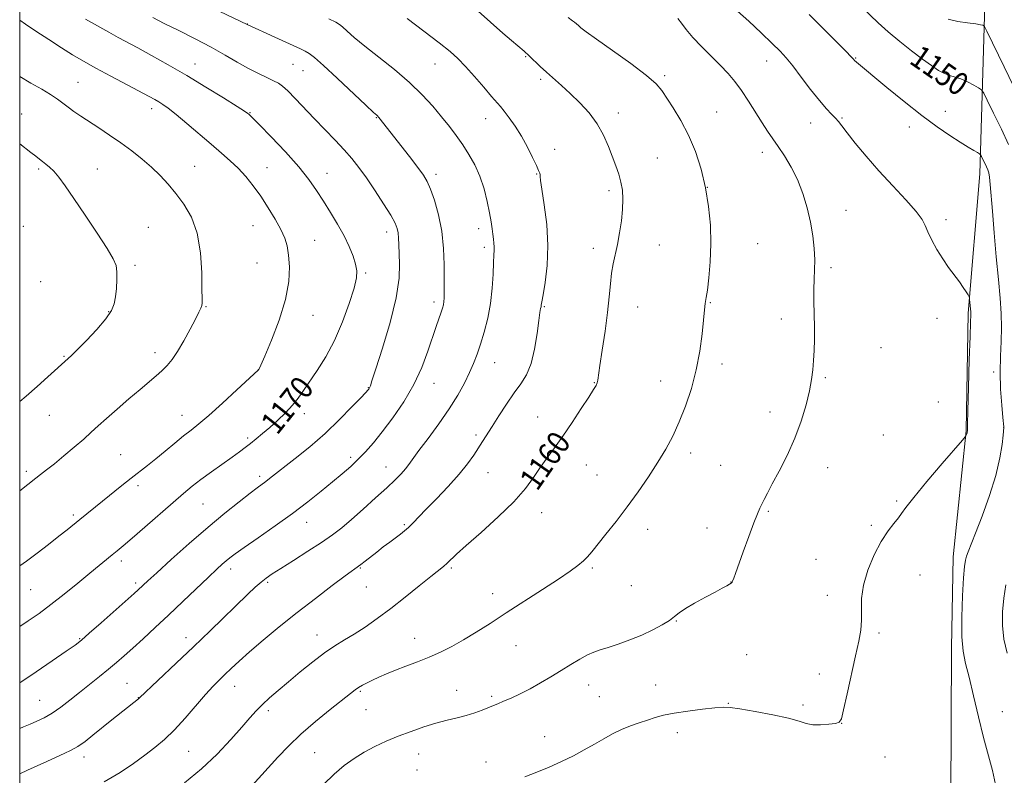
# Model space of a CAD drawing. Extents: x 2172300 to 2175200, y 297300 to 300200.
# Drawn here: x 2172500 to 2172844, y 297552 to 297816 of the extents above; entities that cross this region are included whole.
import ezdxf
from ezdxf.enums import TextEntityAlignment as Align

# ---------------------------------------------------------------- set-up
doc = ezdxf.new("R2010")
doc.units = 0
doc.header["$MEASUREMENT"] = 0
for name, color, linetype, lineweight in [('BREAKLINE DTM HARD', 7, 'Continuous', 0), ('CONTOUR INDEX', 41, 'Continuous', 13), ('CONTOUR INDEX LABEL', 244, 'Continuous', 0), ('CONTOUR INTERMEDIATE', 44, 'Continuous', 0), ('GRID LINE', 7, 'Continuous', 0), ('SPOT ELEVATION DTM', 2, 'Continuous', 13)]:
    doc.layers.add(name, color=color, linetype=linetype, lineweight=lineweight)
doc.styles.add('Style-WORKING', font='WORKING.shx')

msp = doc.modelspace()

# ---------------------------------------------------------------- linework, layer by layer
at = {"layer": 'BREAKLINE DTM HARD'}
msp.add_polyline3d([(2172822.638, 297500, 1152.364), (2172825.26, 297543.58, 1153.5), (2172825.5, 297596.25, 1152.4), (2172826.12, 297628.14, 1152.56), (2172830.67, 297672.09, 1154.07), (2172831.34, 297713.17, 1154.18), (2172835.42, 297761.95, 1152.61), (2172837.12, 297817.04, 1147.69), (2172836.81, 297857.14, 1140.73), (2172836.09, 297909.82, 1130.15)], dxfattribs=at)
at = {"layer": 'CONTOUR INDEX', "flags": 128}
for points, elevation in [([(2172557.634, 297549.11), (2172563.506, 297553.986), (2172568.972, 297559.186), (2172573.732, 297564.22), (2172577.576, 297568.557), (2172580.412, 297571.831), (2172582.64, 297574.337), (2172584.7759, 297576.537), (2172587.268, 297578.84), (2172590.267, 297581.431), (2172593.852, 297584.444), (2172598.014, 297587.909), (2172602.393, 297591.452), (2172606.5429, 297594.598), (2172610.1541, 297597.028), (2172613.467, 297599.038), (2172616.864, 297601.083), (2172620.66, 297603.5451), (2172624.917, 297606.519), (2172629.6349, 297610.034), (2172634.704, 297614.009), (2172639.579, 297617.936), (2172643.6089, 297621.203), (2172648.065, 297624.762), (2172649.305, 297625.832), (2172652.584, 297628.988), (2172655.986, 297632.087), (2172661.162, 297636.647), (2172667.145, 297642.024), (2172672.635, 297647.343), (2172676.655, 297651.9191), (2172679.518, 297655.822), (2172681.859, 297659.312), (2172684.2249, 297662.663), (2172686.814, 297666.207), (2172689.738, 297670.294), (2172693.003, 297675.072), (2172696.201, 297679.893), (2172698.819, 297683.913), (2172700.483, 297686.514), (2172701.363, 297688.007), (2172701.765, 297688.929), (2172701.978, 297689.868), (2172702.698, 297694.926), (2172703.526, 297700.34), (2172704.518, 297706.935), (2172705.402, 297713.468), (2172705.987, 297718.953), (2172706.391, 297723.423), (2172706.809, 297727.169), (2172707.389, 297730.489), (2172708.858, 297737.236), (2172709.586, 297741.243), (2172710.196, 297745.466), (2172710.5989, 297749.501), (2172710.721, 297753.037), (2172710.542, 297756.152), (2172710.056, 297759.016), (2172709.269, 297761.807), (2172708.238, 297764.707), (2172705.665, 297771.512), (2172703.98, 297775.396), (2172701.766, 297779.345), (2172698.905, 297783.167), (2172695.656, 297786.738), (2172692.368, 297789.95), (2172689.331, 297792.732), (2172684.1, 297797.376), (2172681.857, 297799.454), (2172677.96, 297803.137), (2172676.192, 297804.723), (2172671.853, 297808.472), (2172668.828, 297811.111), (2172660.152, 297818.741)], 1160), ([(2172845.496, 297772.151), (2172842.949, 297777.496), (2172840.2501, 297783.088), (2172838.052, 297787.615), (2172836.785, 297790.148), (2172835.992, 297791.268), (2172834.992, 297791.935), (2172833.286, 297792.896), (2172831.099, 297794.043), (2172828.838, 297795.054), (2172826.812, 297795.716), (2172824.943, 297796.234), (2172823.059, 297796.918), (2172820.978, 297798.041), (2172818.496, 297799.71), (2172815.404, 297801.992), (2172811.602, 297804.893), (2172807.448, 297808.172), (2172803.411, 297811.5289), (2172799.871, 297814.698), (2172794.267, 297819.98)], 1150), ([(2172500, 297603.719), (2172503.009, 297605.697), (2172506.775, 297608.336), (2172510.9221, 297611.433), (2172515.56, 297615.077), (2172520.269, 297618.883), (2172524.493, 297622.349), (2172532.316, 297628.806), (2172534.066, 297630.232), (2172536.166, 297631.974), (2172539.265, 297634.615), (2172543.735, 297638.493), (2172553.592, 297647.091), (2172557.255, 297650.245), (2172560.263, 297652.728), (2172563.335, 297655.09), (2172566.968, 297657.734), (2172574.208, 297662.882), (2172576.798, 297664.773), (2172578.801, 297666.298), (2172580.626, 297667.734), (2172582.616, 297669.324), (2172584.854, 297671.162), (2172587.356, 297673.307), (2172590.091, 297675.775), (2172592.83, 297678.417), (2172595.295, 297681.038), (2172597.319, 297683.538), (2172599.187, 297686.175), (2172603.925, 297693.216), (2172606.903, 297698.006), (2172609.9399, 297703.711), (2172612.758, 297710.192), (2172615.122, 297716.614), (2172616.81, 297721.969), (2172617.664, 297725.57), (2172617.784, 297728.032), (2172617.335, 297730.294), (2172616.449, 297733.11), (2172615.127, 297736.496), (2172613.334, 297740.285), (2172611.085, 297744.307), (2172608.585, 297748.38), (2172606.087, 297752.32), (2172603.709, 297756.048), (2172601.031, 297759.91), (2172597.498, 297764.353), (2172592.837, 297769.582), (2172587.9, 297774.809), (2172583.823, 297779.001), (2172581.442, 297781.408), (2172580.3989, 297782.43), (2172580.04, 297782.749), (2172579.6869, 297783.019), (2172578.577, 297783.7601), (2172575.9229, 297785.463), (2172571.22, 297788.4341), (2172565.073, 297792.245), (2172558.3671, 297796.283), (2172551.894, 297800.02), (2172546.078, 297803.258), (2172541.25, 297805.883), (2172534.459, 297809.555), (2172531.197, 297811.3629), (2172522.997, 297816.003)], 1170), ([(2172844.935, 297594.385), (2172843.808, 297599.289), (2172843.324, 297604.135), (2172843.39, 297608.897), (2172843.837, 297613.603), (2172844.539, 297618.288)], 1150)]:
    msp.add_lwpolyline(points, dxfattribs=dict(at, elevation=elevation))
at = {"layer": 'CONTOUR INTERMEDIATE', "flags": 128}
for points, elevation in [([(2172500, 297568.11), (2172501.337, 297568.674), (2172503.621, 297569.6299), (2172506.005, 297570.644), (2172508.58, 297571.878), (2172511.356, 297573.486), (2172514.3379, 297575.569), (2172517.517, 297578.031), (2172520.88, 297580.726), (2172527.828, 297586.248), (2172531.005, 297588.812), (2172533.792, 297591.147), (2172536.484, 297593.5), (2172539.481, 297596.194), (2172543.099, 297599.4841), (2172547.316, 297603.364), (2172552.029, 297607.764), (2172557.052, 297612.522), (2172565.953, 297621.016), (2172568.834, 297623.731), (2172570.7671, 297625.504), (2172572.151, 297626.717), (2172573.441, 297627.775), (2172575.298, 297629.163), (2172578.438, 297631.384), (2172583.3009, 297634.766), (2172589.227, 297638.917), (2172595.279, 297643.265), (2172600.687, 297647.332), (2172605.3489, 297651.003), (2172609.33, 297654.257), (2172612.711, 297657.105), (2172615.643, 297659.691), (2172618.2949, 297662.193), (2172620.851, 297664.8169), (2172623.557, 297667.886), (2172626.673, 297671.747), (2172630.335, 297676.629), (2172634.17, 297682.269), (2172637.68, 297688.283), (2172640.478, 297694.289), (2172642.6131, 297699.9101), (2172645.519, 297708.579), (2172647.205, 297713.516), (2172647.7, 297715.018), (2172648.02, 297716.18), (2172648.21, 297717.253), (2172648.31, 297718.423), (2172648.346, 297719.613), (2172648.339, 297720.686), (2172648.31, 297721.648), (2172648.281, 297723.096), (2172648.265, 297730.173), (2172648.073, 297735.778), (2172647.47, 297741.821), (2172646.325, 297747.597), (2172644.8859, 297752.65), (2172643.501, 297756.5881), (2172642.3669, 297759.251), (2172641.086, 297761.416), (2172639.113, 297764.094), (2172636.129, 297767.958), (2172625.5, 297781.597), (2172625.268, 297781.8701), (2172625.084, 297782.053), (2172624.75, 297782.349), (2172623.623, 297783.385), (2172620.949, 297785.888), (2172610.9011, 297795.345), (2172606.084, 297799.815), (2172602.976, 297802.576), (2172601.134, 297803.994), (2172599.73, 297804.793), (2172598.049, 297805.595), (2172589.172, 297809.612), (2172579.42, 297814.082), (2172560.4229, 297823.292)], 1166), ([(2172676.47, 297551.197), (2172680.631, 297552.849), (2172684.993, 297554.651), (2172689.323, 297556.577), (2172693.425, 297558.597), (2172697.249, 297560.644), (2172700.783, 297562.645), (2172704.041, 297564.531), (2172707.136, 297566.252), (2172710.209, 297567.767), (2172713.352, 297569.047), (2172716.458, 297570.132), (2172719.373, 297571.074), (2172722.062, 297571.925), (2172724.971, 297572.717), (2172728.666, 297573.478), (2172733.441, 297574.217), (2172738.513, 297574.8661), (2172742.823, 297575.335), (2172745.724, 297575.541), (2172748.197, 297575.427), (2172751.63, 297574.938), (2172756.929, 297574.061), (2172763.071, 297572.943), (2172768.55, 297571.768), (2172772.271, 297570.711), (2172774.788, 297569.8949), (2172777.068, 297569.433), (2172779.81, 297569.384), (2172782.649, 297569.606), (2172784.954, 297569.905), (2172786.297, 297570.284), (2172787.064, 297571.534), (2172787.845, 297574.643), (2172789.075, 297580.176), (2172792.016, 297593.516), (2172793.114, 297598.566), (2172793.811, 297602.463), (2172794.102, 297605.907), (2172794.064, 297609.51), (2172794.111, 297613.534), (2172794.738, 297618.153), (2172796.291, 297623.399), (2172798.513, 297628.736), (2172800.9969, 297633.489), (2172803.372, 297637.137), (2172805.432, 297639.783), (2172807.007, 297641.689), (2172808.121, 297643.235), (2172809.565, 297645.284), (2172812.324, 297648.82), (2172816.958, 297654.3711), (2172822.326, 297660.646), (2172829.397, 297668.831), (2172830.356, 297669.976), (2172830.561, 297670.315), (2172830.841, 297671.058), (2172830.974, 297671.4479), (2172831.055, 297671.743), (2172831.09, 297671.969), (2172831.096, 297672.174), (2172831.093, 297672.628), (2172831.126, 297674.493), (2172831.245, 297679.153), (2172831.476, 297687.302), (2172831.761, 297696.872), (2172832.019, 297705.108), (2172832.186, 297709.936), (2172832.299, 297712.714), (2172832.291, 297713.163), (2172832.251, 297713.72), (2172831.878, 297717.955), (2172831.81, 297718.554), (2172831.666, 297718.9759), (2172831.319, 297719.582), (2172830.663, 297720.664), (2172829.658, 297722.222), (2172828.279, 297724.186), (2172824.54, 297729.161), (2172822.452, 297732.172), (2172820.426, 297735.477), (2172818.641, 297738.748), (2172817.283, 297741.589), (2172816.376, 297743.797), (2172815.2841, 297745.932), (2172813.21, 297748.7471), (2172809.614, 297752.778), (2172805.001, 297757.703), (2172800.13, 297762.986), (2172795.674, 297768.115), (2172791.928, 297772.671), (2172789.099, 297776.259), (2172787.275, 297778.6361), (2172786.08, 297780.167), (2172785.021, 297781.367), (2172783.667, 297782.727), (2172781.829, 297784.642), (2172779.381, 297787.48), (2172776.307, 297791.402), (2172773.032, 297795.735), (2172770.093, 297799.596), (2172767.811, 297802.395), (2172765.656, 297804.714), (2172762.88, 297807.431), (2172759.013, 297811.124), (2172754.691, 297815.202), (2172750.824, 297818.774)], 1154), ([(2172840.92, 297548.587), (2172839.84, 297553.422), (2172836.725, 297564.99), (2172834.971, 297572.2), (2172833.26, 297579.56), (2172831.72, 297585.991), (2172830.467, 297590.831), (2172829.577, 297595.087), (2172829.115, 297600.185), (2172829.104, 297607.032), (2172829.388, 297614.459), (2172829.765, 297620.78), (2172830.085, 297624.755), (2172830.3879, 297626.9369), (2172830.766, 297628.327), (2172831.334, 297629.874), (2172833.893, 297636.349), (2172836.211, 297642.348), (2172838.789, 297649.469), (2172841.028, 297656.557), (2172842.471, 297662.628), (2172843.239, 297667.3709), (2172843.594, 297670.647), (2172843.846, 297673.304), (2172843.833, 297673.508), (2172843.513, 297676.8181), (2172843.116, 297681.101), (2172842.709, 297686.656), (2172842.495, 297692.5831), (2172842.6, 297698.1539), (2172842.856, 297703.325), (2172843.017, 297708.228), (2172842.891, 297713.078), (2172842.497, 297718.431), (2172841.902, 297724.931), (2172841.185, 297732.89), (2172840.452, 297741.301), (2172839.815, 297748.827), (2172839.038, 297758.238), (2172838.787, 297760.704), (2172838.535, 297762.2581), (2172838.218, 297763.327), (2172837.775, 297764.334), (2172836.035, 297767.948), (2172835.715, 297768.554), (2172835.3591, 297768.913), (2172834.6631, 297769.334), (2172833.362, 297770.084), (2172831.354, 297771.279), (2172828.577, 297772.992), (2172824.973, 297775.313), (2172820.505, 297778.377), (2172815.139, 297782.335), (2172809.014, 297787.1571), (2172802.96, 297792.098), (2172791.663, 297801.49), (2172791.27, 297801.936), (2172790.477, 297802.787), (2172788.614, 297804.711), (2172785.412, 297807.969), (2172778.1859, 297815.255), (2172775.817, 297817.59)], 1152), ([(2172500, 297584.052), (2172500.737, 297584.516), (2172505.748, 297587.8631), (2172511.391, 297591.719), (2172516.2439, 297595.078), (2172519.348, 297597.277), (2172521.592, 297599.028), (2172524.329, 297601.386), (2172528.48, 297605.047), (2172539.992, 297615.279), (2172541.381, 297616.532), (2172544.731, 297619.649), (2172547.881, 297622.527), (2172552.958, 297627.121), (2172559.256, 297632.739), (2172565.79, 297638.421), (2172571.702, 297643.358), (2172576.66, 297647.335), (2172580.462, 297650.283), (2172583.02, 297652.213), (2172585.969, 297654.387), (2172587.313, 297655.42), (2172596.268, 297662.449), (2172601.33, 297666.565), (2172606.676, 297671.211), (2172611.739, 297676.03), (2172616.071, 297680.443), (2172619.253, 297683.814), (2172621.95, 297686.727), (2172622.073, 297686.889), (2172622.197, 297687.082), (2172622.32, 297687.321), (2172622.504, 297687.814), (2172623.074, 297689.554), (2172624.421, 297693.7261), (2172626.732, 297700.996), (2172629.374, 297709.935), (2172631.514, 297718.589), (2172632.537, 297725.413), (2172632.714, 297730.478), (2172632.406, 297737.19), (2172632.322, 297739.477), (2172632.193, 297741.287), (2172631.891, 297742.855), (2172631.136, 297744.7049), (2172629.613, 297747.433), (2172627.147, 297751.398), (2172624.136, 297756.016), (2172621.119, 297760.462), (2172618.486, 297764.13), (2172616.018, 297767.265), (2172613.347, 297770.328), (2172610.202, 297773.682), (2172603.036, 297781.068), (2172596.2149, 297788.202), (2172593.635, 297790.851), (2172591.855, 297792.526), (2172590.419, 297793.562), (2172588.721, 297794.443), (2172586.295, 297795.57), (2172583.228, 297797.027), (2172579.745, 297798.819), (2172575.995, 297800.945), (2172571.809, 297803.384), (2172566.94, 297806.107), (2172561.313, 297809.0419), (2172555.55, 297811.932), (2172550.446, 297814.476), (2172546.547, 297816.478)], 1168), ([(2172500, 297552.291), (2172500.014, 297552.297), (2172502.732, 297553.519), (2172509.492, 297556.6141), (2172512.786, 297558.105), (2172515.566, 297559.345), (2172517.987, 297560.513), (2172520.325, 297561.8691), (2172522.825, 297563.623), (2172525.601, 297565.787), (2172532.222, 297571.132), (2172541.474, 297578.519), (2172541.829, 297578.836), (2172554.6861, 297590.976), (2172560.678, 297596.669), (2172566.506, 297602.256), (2172579.711, 297614.999), (2172582.309, 297617.444), (2172584.327, 297619.241), (2172586.095, 297620.655), (2172588.191, 297622.11), (2172591.255, 297624.069), (2172595.659, 297626.832), (2172600.716, 297630.029), (2172605.47, 297633.124), (2172609.247, 297635.756), (2172612.487, 297638.263), (2172615.908, 297641.157), (2172620, 297644.763), (2172624.326, 297648.657), (2172628.219, 297652.229), (2172631.165, 297655.01), (2172633.263, 297657.109), (2172634.768, 297658.779), (2172635.979, 297660.326), (2172639.493, 297665.208), (2172642.655, 297669.486), (2172646.391, 297674.603), (2172650.028, 297679.8351), (2172653.026, 297684.586), (2172655.37, 297688.773), (2172657.176, 297692.44), (2172658.578, 297695.69), (2172659.766, 297698.88), (2172660.947, 297702.422), (2172662.253, 297706.633), (2172663.526, 297711.425), (2172664.532, 297716.61), (2172665.108, 297721.935), (2172665.367, 297726.8839), (2172665.4911, 297730.876), (2172665.621, 297733.519), (2172665.735, 297735.181), (2172665.771, 297736.4141), (2172665.685, 297737.69), (2172665.506, 297739.133), (2172665.286, 297740.782), (2172665.047, 297742.712), (2172664.713, 297745.123), (2172664.18, 297748.2519), (2172663.361, 297752.2139), (2172662.227, 297756.646), (2172660.7661, 297761.063), (2172658.983, 297765.079), (2172656.956, 297768.708), (2172654.782, 297772.061), (2172652.523, 297775.259), (2172650.102, 297778.465), (2172647.41, 297781.848), (2172644.318, 297785.547), (2172640.642, 297789.564), (2172636.179, 297793.867), (2172630.896, 297798.362), (2172625.421, 297802.7241), (2172620.55, 297806.563), (2172616.905, 297809.573), (2172614.408, 297811.765), (2172612.808, 297813.23), (2172611.745, 297814.127), (2172610.437, 297814.886), (2172607.994, 297816.009)], 1164), ([(2172500, 297624.949), (2172502.356, 297626.582), (2172506.072, 297629.343), (2172510.0601, 297632.412), (2172513.701, 297635.2759), (2172516.549, 297637.558), (2172520.975, 297641.154), (2172528.903, 297647.505), (2172535.632, 297652.96), (2172538.893, 297655.575), (2172544.596, 297660.039), (2172547.532, 297662.376), (2172550.808, 297665.062), (2172554.167, 297667.837), (2172557.242, 297670.336), (2172559.849, 297672.3769), (2172562.544, 297674.52), (2172566.068, 297677.508), (2172570.829, 297681.764), (2172575.916, 297686.415), (2172583.331, 297693.28), (2172583.537, 297693.502), (2172583.71, 297693.815), (2172584.291, 297695.088), (2172585.658, 297698.222), (2172587.992, 297703.756), (2172590.675, 297710.762), (2172592.89, 297717.946), (2172594.02, 297724.232), (2172594.251, 297729.424), (2172593.966, 297733.543), (2172593.456, 297736.7139), (2172592.624, 297739.463), (2172591.275, 297742.422), (2172589.293, 297746.041), (2172586.861, 297750.069), (2172584.236, 297754.076), (2172581.623, 297757.711), (2172579.019, 297760.9491), (2172576.366, 297763.841), (2172573.581, 297766.487), (2172570.481, 297769.1729), (2172566.858, 297772.233), (2172558.349, 297779.527), (2172554.61, 297782.669), (2172551.906, 297784.805), (2172550.027, 297786.136), (2172548.593, 297787.025), (2172547.183, 297787.833), (2172545.212, 297788.909), (2172531.856, 297796.025), (2172526.584, 297798.866), (2172522.268, 297801.251), (2172518.505, 297803.447), (2172514.602, 297805.879), (2172510.126, 297808.797), (2172505.6671, 297811.769), (2172502.0691, 297814.187), (2172500, 297815.556)], 1172), ([(2172529.551, 297549.456), (2172535.096, 297552.7699), (2172539.766, 297555.922), (2172543.752, 297558.831), (2172547.263, 297561.504), (2172550.59, 297564.288), (2172554.042, 297567.615), (2172557.807, 297571.724), (2172564.92, 297579.967), (2172567.54, 297582.849), (2172569.664, 297585.009), (2172571.654, 297586.928), (2172573.866, 297589.0409), (2172576.634, 297591.613), (2172580.288, 297594.867), (2172585.049, 297598.936), (2172590.704, 297603.614), (2172596.933, 297608.607), (2172603.338, 297613.579), (2172609.211, 297618.033), (2172613.764, 297621.429), (2172619.147, 297625.385), (2172620.67, 297626.566), (2172624.758, 297629.767), (2172627.036, 297631.5281), (2172629.266, 297633.231), (2172632.997, 297636.032), (2172634.477, 297637.186), (2172635.865, 297638.3919), (2172637.338, 297639.846), (2172641.9331, 297644.628), (2172645.622, 297648.402), (2172649.745, 297652.7), (2172653.558, 297656.924), (2172656.486, 297660.588), (2172658.634, 297663.663), (2172661.696, 297668.444), (2172665.0091, 297673.584), (2172667.384, 297677.312), (2172670.069, 297681.448), (2172672.729, 297685.338), (2172675.082, 297688.569), (2172677.062, 297691.713), (2172678.656, 297695.586), (2172679.866, 297700.669), (2172680.743, 297706.091), (2172681.351, 297710.646), (2172681.752, 297713.441), (2172681.996, 297714.821), (2172682.13, 297715.4449), (2172682.221, 297715.982), (2172682.403, 297717.138), (2172682.831, 297719.634), (2172683.563, 297723.983), (2172684.276, 297729.883), (2172684.551, 297736.8291), (2172684.112, 297744.227), (2172683.26, 297751.128), (2172682.441, 297756.494), (2172681.995, 297759.606), (2172681.84, 297761.012), (2172681.793, 297761.5781), (2172681.669, 297762.091), (2172681.294, 297763.033), (2172680.494, 297764.808), (2172679.151, 297767.666), (2172677.363, 297771.241), (2172675.28, 297775.012), (2172673.071, 297778.515), (2172670.967, 297781.511), (2172669.212, 297783.818), (2172667.918, 297785.408), (2172664.834, 297788.968), (2172662.099, 297792.175), (2172658.864, 297795.944), (2172655.745, 297799.465), (2172653.112, 297802.195), (2172650.333, 297804.667), (2172646.529, 297807.679), (2172641.194, 297811.731), (2172635.313, 297816.123)], 1162), ([(2172574.517, 297540.765), (2172590.126, 297558.064), (2172593.865, 297561.981), (2172598.193, 297566.097), (2172603.315, 297570.516), (2172608.51, 297574.754), (2172615.5751, 297580.371), (2172617.196, 297581.619), (2172618.391, 297582.428), (2172619.749, 297583.217), (2172621.387, 297584.08), (2172623.305, 297585.032), (2172625.521, 297586.086), (2172628.13, 297587.2501), (2172631.248, 297588.531), (2172634.925, 297589.933), (2172638.953, 297591.45), (2172643.062, 297593.075), (2172647.052, 297594.819), (2172651.012, 297596.77), (2172655.104, 297599.035), (2172659.495, 297601.711), (2172664.386, 297604.848), (2172669.9831, 297608.485), (2172682.689, 297616.679), (2172688.229, 297620.297), (2172692.278, 297623.041), (2172695.039, 297625.06), (2172696.929, 297626.639), (2172698.38, 297628.09), (2172699.871, 297629.845), (2172704.798, 297635.98), (2172708.366, 297640.484), (2172712.236, 297645.541), (2172716.082, 297650.829), (2172719.711, 297656.0979), (2172722.966, 297661.11), (2172725.745, 297665.741), (2172728.172, 297670.3021), (2172730.426, 297675.2119), (2172732.628, 297680.786), (2172734.664, 297686.924), (2172736.363, 297693.418), (2172737.597, 297699.981), (2172738.421, 297706.002), (2172738.937, 297710.7869), (2172739.413, 297715.586), (2172739.53, 297716.563), (2172739.883, 297718.745), (2172740.243, 297721.315), (2172740.757, 297725.579), (2172741.249, 297731.155), (2172741.492, 297737.451), (2172741.301, 297743.96), (2172740.65, 297750.523), (2172739.552, 297757.071), (2172738.023, 297763.515), (2172736.069, 297769.699), (2172733.7, 297775.45), (2172730.9899, 297780.597), (2172728.289, 297784.982), (2172724.319, 297791.018), (2172722.338, 297793.358), (2172718.946, 297796.316), (2172713.477, 297800.425), (2172707.12, 297804.969), (2172701.522, 297808.921), (2172697.941, 297811.505), (2172696.0599, 297812.934), (2172695.168, 297813.675), (2172693.832, 297814.86), (2172693.145, 297815.419), (2172691.633, 297816.509)], 1158), ([(2172606.193, 297548.598), (2172609.91, 297552.158), (2172613.409, 297555.1551), (2172616.812, 297557.656), (2172620.303, 297559.824), (2172624.034, 297561.801), (2172628.0259, 297563.649), (2172632.271, 297565.411), (2172636.721, 297567.103), (2172641.186, 297568.651), (2172645.439, 297569.957), (2172649.303, 297570.966), (2172652.8, 297571.802), (2172656.004, 297572.631), (2172658.957, 297573.571), (2172661.579, 297574.542), (2172665.476, 297576.108), (2172667.089, 297576.7721), (2172669.044, 297577.605), (2172671.676, 297578.766), (2172674.863, 297580.252), (2172678.371, 297582.018), (2172681.992, 297584.012), (2172685.616, 297586.148), (2172689.161, 297588.33), (2172692.539, 297590.4491), (2172695.634, 297592.341), (2172698.325, 297593.825), (2172700.595, 297594.8099), (2172702.844, 297595.545), (2172705.5741, 297596.369), (2172709.128, 297597.542), (2172713.212, 297599.034), (2172717.375, 297600.737), (2172721.2079, 297602.539), (2172724.483, 297604.305), (2172727.018, 297605.893), (2172728.785, 297607.229), (2172730.381, 297608.516), (2172732.554, 297610.021), (2172735.794, 297611.911), (2172739.5429, 297613.9401), (2172742.98, 297615.761), (2172745.4619, 297617.103), (2172747.056, 297618.003), (2172748.006, 297618.576), (2172748.536, 297618.928), (2172748.79, 297619.131), (2172748.892, 297619.248), (2172748.954, 297619.351), (2172749.032, 297619.535), (2172749.442, 297620.632), (2172750.017, 297622.213), (2172752.772, 297629.883), (2172754.7111, 297635.237), (2172756.472, 297639.975), (2172757.726, 297643.13), (2172758.591, 297645.075), (2172760.084, 297648.112), (2172761.198, 297650.32), (2172762.896, 297653.549), (2172765.313, 297658.061), (2172768.104, 297663.535), (2172770.804, 297669.503), (2172773.0299, 297675.511), (2172774.728, 297681.167), (2172775.928, 297686.091), (2172776.6761, 297690.052), (2172777.098, 297693.401), (2172777.338, 297696.635), (2172777.514, 297700.167), (2172777.624, 297704.067), (2172777.641, 297708.322), (2172777.558, 297712.8589), (2172777.452, 297717.379), (2172777.425, 297721.5271), (2172777.537, 297725.081), (2172777.6879, 297728.356), (2172777.742, 297731.801), (2172777.574, 297735.7689), (2172777.119, 297740.2261), (2172776.326, 297745.04), (2172775.154, 297750.064), (2172773.6081, 297755.088), (2172771.7021, 297759.89), (2172769.489, 297764.27), (2172767.168, 297768.142), (2172764.975, 297771.444), (2172761.272, 297776.822), (2172759.34, 297779.774), (2172754.651, 297787.292), (2172752.211, 297790.999), (2172749.89, 297794.137), (2172747.496, 297796.948), (2172744.756, 297799.821), (2172738.169, 297806.38), (2172735.169, 297809.554), (2172732.892, 297812.288), (2172731.212, 297814.508), (2172729.882, 297816.19)], 1156), ([(2172848.719, 297789.409), (2172843.951, 297799.285), (2172837.912, 297811.71), (2172837.073, 297813.366), (2172836.834, 297813.671), (2172836.531, 297813.807), (2172835.719, 297814.009), (2172834.006, 297814.275), (2172831.179, 297814.62), (2172827.727, 297815.131), (2172824.315, 297815.91)], 1148), ([(2172500, 297651.102), (2172500.071, 297651.158), (2172505.653, 297655.524), (2172507.323, 297656.805), (2172509.4149, 297658.436), (2172512.109, 297660.6), (2172515.462, 297663.3741), (2172519.057, 297666.411), (2172522.356, 297669.259), (2172525.016, 297671.624), (2172527.47, 297673.849), (2172530.344, 297676.432), (2172534.055, 297679.699), (2172538.169, 297683.268), (2172542.044, 297686.582), (2172547.651, 297691.3061), (2172549.681, 297693.104), (2172551.486, 297694.894), (2172553.259, 297697.026), (2172555.189, 297699.871), (2172557.3739, 297703.605), (2172559.554, 297707.627), (2172561.378, 297711.142), (2172562.586, 297713.55), (2172563.265, 297715.019), (2172563.591, 297715.913), (2172563.72, 297716.701), (2172563.732, 297718.265), (2172563.686, 297721.5941), (2172563.577, 297727.273), (2172563.132, 297734.272), (2172562.016, 297741.157), (2172560.013, 297746.797), (2172557.398, 297751.276), (2172554.568, 297754.9819), (2172551.821, 297758.261), (2172549.061, 297761.286), (2172546.091, 297764.189), (2172542.767, 297767.075), (2172539.139, 297769.9359), (2172535.311, 297772.737), (2172531.406, 297775.434), (2172527.631, 297777.945), (2172521.3331, 297782.081), (2172518.932, 297783.713), (2172516.904, 297785.174), (2172515.098, 297786.567), (2172513.191, 297788.0031), (2172510.813, 297789.598), (2172507.692, 297791.452), (2172503.932, 297793.617), (2172500, 297795.971)], 1174), ([(2172500, 297682.385), (2172502.222, 297684.276), (2172506.116, 297687.658), (2172509.842, 297690.936), (2172516.968, 297697.332), (2172518.078, 297698.396), (2172520.119, 297700.429), (2172523.313, 297703.691), (2172526.953, 297707.575), (2172530.097, 297711.249), (2172532.04, 297714.118), (2172533.008, 297716.506), (2172533.46, 297718.969), (2172533.769, 297721.889), (2172533.961, 297724.96), (2172533.975, 297727.7), (2172533.686, 297729.878), (2172532.7051, 297732.25), (2172530.577, 297735.824), (2172527.077, 297741.218), (2172522.888, 297747.497), (2172518.92, 297753.342), (2172515.881, 297757.715), (2172513.661, 297760.729), (2172511.944, 297762.781), (2172510.466, 297764.232), (2172509.156, 297765.3), (2172507.993, 297766.168), (2172506.907, 297767.019), (2172505.637, 297768.038), (2172503.87, 297769.414), (2172500, 297772.336)], 1176)]:
    msp.add_lwpolyline(points, dxfattribs=dict(at, elevation=elevation))
at = {"layer": 'GRID LINE', "flags": 128}
msp.add_lwpolyline([(2172500, 297500), (2175000, 297500), (2175000, 300000), (2172500, 300000), (2172500, 297500)], dxfattribs=at)
at = {"layer": 'SPOT ELEVATION DTM'}
for p in [(2172579.55, 297814.24, 1165.97), (2172561.21, 297800.31, 1169.29), (2172595.54, 297800.15, 1166.89), (2172645.11, 297800.3, 1162.81), (2172676.77, 297802.8, 1160.12), (2172761.01, 297801.38, 1154.7), (2172792.11, 297802.37, 1151.9), (2172598.99, 297797.9, 1166.89), (2172520.42, 297793.87, 1173.1), (2172682.03, 297794.98, 1160.31), (2172725.28, 297796.16, 1157.73), (2172500.66, 297782.79, 1175.23), (2172546.15, 297784.71, 1172.5), (2172580.48, 297783.24, 1169.92), (2172709.09, 297783.11, 1159.46), (2172743.52, 297783.49, 1157.2), (2172823.4, 297783.75, 1151.3), (2172624.64, 297781.58, 1166.08), (2172662.8, 297781.16, 1162.68), (2172776.39, 297779.61, 1154.74), (2172787.29, 297781.37, 1153.86), (2172810.85, 297778.3, 1152.58), (2172686.88, 297770.42, 1161.39), (2172759.49, 297769.41, 1156.52), (2172722.8, 297767.45, 1159), (2172506.63, 297763.62, 1176.27), (2172527.12, 297763.65, 1175.17), (2172561.09, 297764.56, 1173.14), (2172586.41, 297764.1, 1171.27), (2172607.41, 297762.04, 1169.25), (2172645.41, 297761.78, 1165.57), (2172680.58, 297761.85, 1162.09), (2172705.86, 297755.97, 1160.38), (2172740.2, 297757.2, 1158), (2172788.62, 297749.16, 1155.33), (2172823.67, 297745.87, 1153.62), (2172501.24, 297743.59, 1177.34), (2172544.97, 297743.21, 1175.18), (2172581.46, 297743.74, 1172.86), (2172628.15, 297741.61, 1168.53), (2172660.29, 297742.73, 1164.52), (2172603.09, 297738.62, 1171.15), (2172662.31, 297736.26, 1164.37), (2172700.43, 297735.87, 1160.53), (2172723.45, 297737.04, 1159.09), (2172757.86, 297737.45, 1157.09), (2172540.32, 297729.95, 1175.69), (2172582.92, 297730.71, 1173.07), (2172783.48, 297729.12, 1155.71), (2172507.29, 297724.25, 1177.4), (2172620.91, 297727.3, 1169.77), (2172565.11, 297715.5, 1173.91), (2172644.78, 297717.16, 1166.42), (2172683.24, 297715.55, 1161.88), (2172715.88, 297715.37, 1159.18), (2172741.3, 297716.92, 1157.91), (2172531.14, 297713.79, 1176.11), (2172602.49, 297712.47, 1171.31), (2172766.04, 297711.19, 1156.51), (2172820.52, 297711.4, 1154.54), (2172800.93, 297701.19, 1155), (2172515.49, 297698.15, 1176.13), (2172547.28, 297699.46, 1174.51), (2172583.37, 297693.54, 1172.02), (2172665.96, 297695.95, 1163.19), (2172745.37, 297695.47, 1157.58), (2172781.4, 297690.72, 1155.82), (2172840.31, 297692.64, 1152.26), (2172621.83, 297687.2, 1168.06), (2172644.72, 297688.67, 1165.3), (2172700.7, 297688.94, 1160.08), (2172723.98, 297689.56, 1158.67), (2172820.91, 297682.23, 1154.47), (2172510.33, 297677.5, 1175.19), (2172556.76, 297677.54, 1172.74), (2172599.47, 297678.16, 1169.47), (2172680.95, 297676.97, 1160.75), (2172762.07, 297678.7, 1156.55), (2172843.72, 297673.37, 1152.02), (2172579.6, 297669.6, 1170.31), (2172659.44, 297670.63, 1162.34), (2172801.71, 297670.64, 1155.07), (2172535.32, 297663.8, 1172.95), (2172615.6, 297662.83, 1166.38), (2172734.45, 297664.34, 1157.58), (2172628.03, 297659.45, 1164.73), (2172697.95, 297660.2, 1159.18), (2172744.89, 297660.02, 1156.92), (2172782.25, 297659.22, 1155.39), (2172502.35, 297658.02, 1174.37), (2172583.84, 297656.21, 1168.38), (2172663.58, 297657.46, 1161.15), (2172701.63, 297656.68, 1158.87), (2172541.37, 297652.91, 1171.59), (2172564, 297646.6, 1169.07), (2172806.36, 297647.59, 1154.21), (2172518.77, 297642.65, 1172.3), (2172682.37, 297643.51, 1159.31), (2172761.52, 297643.96, 1155.85), (2172600.27, 297640.13, 1165.29), (2172634.38, 297639.36, 1162.21), (2172740.1, 297638.19, 1156.63), (2172797.58, 297639.13, 1154.23), (2172719.33, 297637.71, 1157.43), (2172535.5, 297626.58, 1169.55), (2172778.21, 297627.25, 1154.84), (2172573.71, 297623.85, 1165.51), (2172619, 297624.14, 1161.88), (2172650.77, 297624.21, 1159.78), (2172700.05, 297624.21, 1157.79), (2172814.5, 297621.69, 1153.16), (2172540.47, 297618.95, 1168.35), (2172586.63, 297619.22, 1163.75), (2172621.06, 297617.58, 1161.11), (2172713.71, 297618.02, 1157.24), (2172748.51, 297619.34, 1156.02), (2172503.8, 297616.62, 1171.06), (2172665.21, 297615.17, 1158.58), (2172782.18, 297614.6, 1154.43), (2172729.35, 297605.62, 1155.92), (2172603.81, 297600.79, 1160.72), (2172800.26, 297601.53, 1153.81), (2172520.95, 297599.47, 1168.12), (2172558.12, 297599.88, 1164.57), (2172637.97, 297599.58, 1158.73), (2172673.42, 297597.08, 1157.18), (2172753.98, 297593.96, 1154.88), (2172779.32, 297587.21, 1154.33), (2172537.45, 297583.88, 1164.88), (2172698.75, 297583.33, 1155.31), (2172722.13, 297583.28, 1154.77), (2172575.06, 297582.79, 1161.27), (2172618.96, 297581.05, 1157.81), (2172652.63, 297581.44, 1156.74), (2172506.95, 297577.93, 1166.91), (2172541.46, 297578.92, 1164.04), (2172664.9, 297579.31, 1156.24), (2172702.46, 297579.29, 1154.95), (2172747.59, 297576.92, 1154.07), (2172773.62, 297576.28, 1154.28), (2172586.92, 297574.31, 1159.61), (2172620.98, 297574.65, 1157.11), (2172843.26, 297573.97, 1151.17), (2172787.17, 297569.86, 1153.99), (2172729.8, 297566.61, 1153.46), (2172683.39, 297565.2, 1154.74), (2172559.06, 297560.08, 1161.03), (2172603, 297559.63, 1156.95), (2172639.39, 297559.2, 1155.24), (2172522.42, 297558.15, 1163.47), (2172662.89, 297556.37, 1154.69), (2172802.26, 297558.18, 1153.69), (2172638.83, 297553.64, 1154.86)]:
    msp.add_point(p, dxfattribs=at)

# ---------------------------------------------------------------- texts
at = {"layer": 'CONTOUR INDEX LABEL', "style": 'Style-WORKING', "width": 0.875}
for s, rotation, p in [('1150', 325.200001, (2172812.667, 297804.081, 1150)), ('1170', 51.299999, (2172586.817, 297672.845, 1170)), ('1160', 55, (2172677.468, 297653.028, 1160))]:
    msp.add_text(s, height=8, rotation=rotation, dxfattribs=at).set_placement(p, align=Align.MIDDLE_LEFT)

doc.saveas('drawing.dxf')
